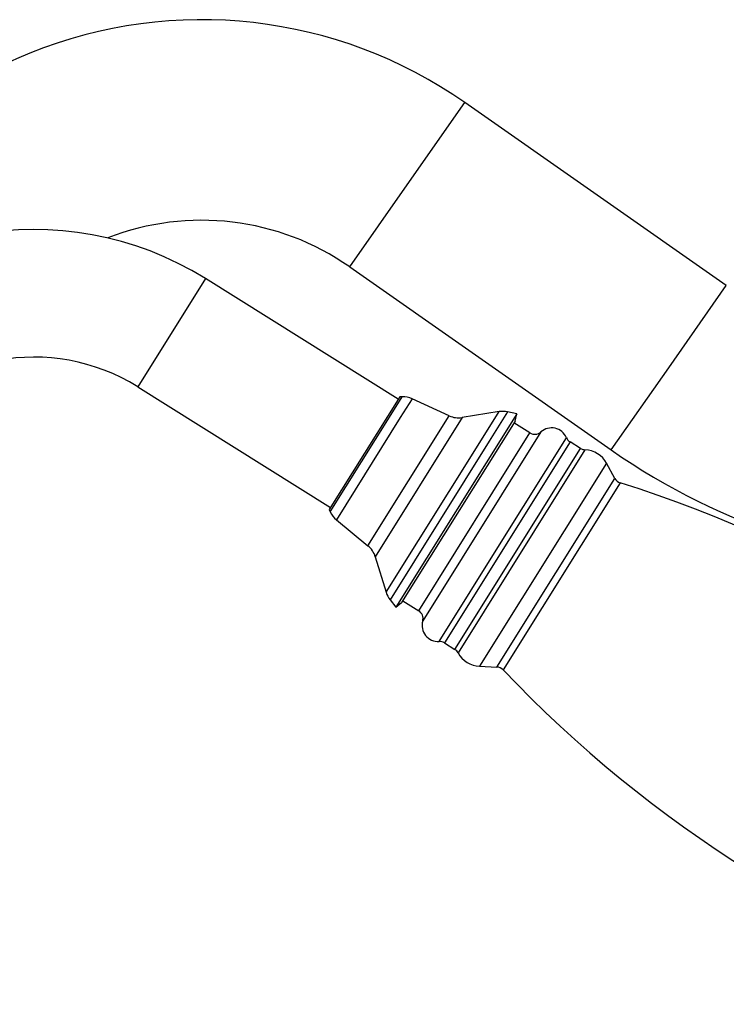
# Model space of a CAD drawing. Units: millimetres. Extents: x 5 to 995, y 5 to 995.
# Drawn here: x 115 to 154, y 552 to 606 of the extents above; entities that cross this region are included whole.
import ezdxf

# ---------------------------------------------------------------- set-up
doc = ezdxf.new("R2010")
doc.units = ezdxf.units.MM

msp = doc.modelspace()

# ---------------------------------------------------------------- linework, layer by layer
at = {"color": 8, "linetype": 'Continuous', "lineweight": 25}
for p, q in [((136.686, 596.474), (139.84, 600.98)), ((133.531, 591.969), (136.686, 596.474)), ((125.619, 591.327), (121.91, 585.391)), ((151.021, 586.437), (154.175, 590.942)), ((147.866, 581.931), (151.021, 586.437)), ((135.798, 583.864), (136.412, 584.847)), ((136.948, 584.733), (136.302, 583.701)), ((132.466, 578.532), (135.798, 583.864)), ((134.533, 576.677), (138.985, 583.802)), ((140.753, 582.488), (141.717, 584.03)), ((142.187, 584.017), (141.184, 582.411)), ((136.302, 583.701), (132.802, 578.1)), ((139.704, 583.705), (134.935, 576.073)), ((137.318, 573.11), (143.412, 582.862)), ((144.011, 582.914), (137.534, 572.549)), ((135.525, 574.121), (140.753, 582.488)), ((141.184, 582.411), (135.744, 573.704)), ((145.61, 582.373), (138.721, 571.349)), ((141.922, 577.013), (145.415, 582.602)), ((139.297, 570.989), (146.186, 582.013)), ((146.43, 581.938), (139.472, 570.802)), ((147.615, 581.199), (140.655, 570.062)), ((148.355, 580.128), (141.942, 569.866)), ((144.834, 575.194), (148.066, 580.367)), ((138.43, 571.424), (141.922, 577.013)), ((141.601, 570.021), (144.834, 575.194))]:
    msp.add_line(p, q, dxfattribs=at)
at = {"color": 7, "linetype": 'Continuous', "lineweight": 25}
for p, q in [((154.175, 590.942), (139.84, 600.98)), ((133.531, 591.969), (147.866, 581.931)), ((136.197, 584.718), (125.619, 591.327)), ((121.91, 585.391), (132.488, 578.781)), ((136.277, 584.845), (132.408, 578.654)), ((136.412, 584.847), (136.277, 584.845)), ((138.985, 583.802), (136.948, 584.733)), ((142.686, 583.906), (136.062, 573.305)), ((141.717, 584.03), (139.704, 583.705)), ((142.686, 583.906), (142.187, 584.017)), ((142.599, 583.515), (142.686, 583.906)), ((142.599, 583.515), (136.374, 573.554)), ((143.412, 582.862), (142.534, 583.411)), ((146.186, 582.013), (145.61, 582.373)), ((148.066, 580.367), (147.615, 581.199)), ((132.408, 578.654), (132.466, 578.532)), ((132.802, 578.1), (134.533, 576.677)), ((134.935, 576.073), (135.525, 574.121)), ((135.744, 573.704), (136.062, 573.305)), ((136.062, 573.305), (136.374, 573.554)), ((136.44, 573.659), (137.318, 573.11)), ((138.721, 571.349), (139.297, 570.989)), ((140.655, 570.062), (141.601, 570.021))]:
    msp.add_line(p, q, dxfattribs=at)
for centre, radius, start, end in [((125.422, 580.389), 25.137, 55, 169.0154), ((116.231, 576.302), 17.717, 58, 143.2281), ((125.422, 580.389), 14.137, 55, 111.3778), ((116.231, 576.302), 10.717, 58, 143.2281), ((136.428, 583.597), 1.25, 65.4297, 90.7352), ((139.505, 584.939), 1.25, 245.4297, 279.1859), ((141.916, 582.796), 1.25, 77.4712, 99.1859), ((143.677, 583.286), 0.5, 238, 311.8923), ((144.601, 582.256), 0.884, 23.0209, 131.8923), ((145.875, 582.797), 0.5, 203.0209, 238), ((146.451, 582.437), 0.5, 238, 267.6091), ((146.371, 580.524), 1.414, 28.4759, 87.6091), ((168.521, 611.429), 36.01, 235, 270), ((148.506, 580.605), 0.5, 208.4759, 252.4857), ((127.536, 514.155), 69.181, 43.51428, 72.48572), ((133.596, 579.065), 1.25, 205.2648, 230.5703), ((133.739, 575.711), 1.25, 16.8141, 50.5703), ((136.722, 574.483), 1.25, 196.8141, 218.5288), ((137.053, 572.686), 0.5, 344.1077, 58), ((138.384, 572.307), 0.884, 164.1077, 272.9791), ((138.456, 570.925), 0.5, 58, 92.9791), ((139.032, 570.565), 0.5, 28.3909, 58), ((140.717, 571.475), 1.414, 208.3909, 267.5241), ((141.58, 569.521), 0.5, 43.5143, 87.5241), ((192.112, 617.499), 69.181, 223.51428, 252.48572)]:
    msp.add_arc(centre, radius, start, end, dxfattribs=at)

doc.saveas('drawing.dxf')
